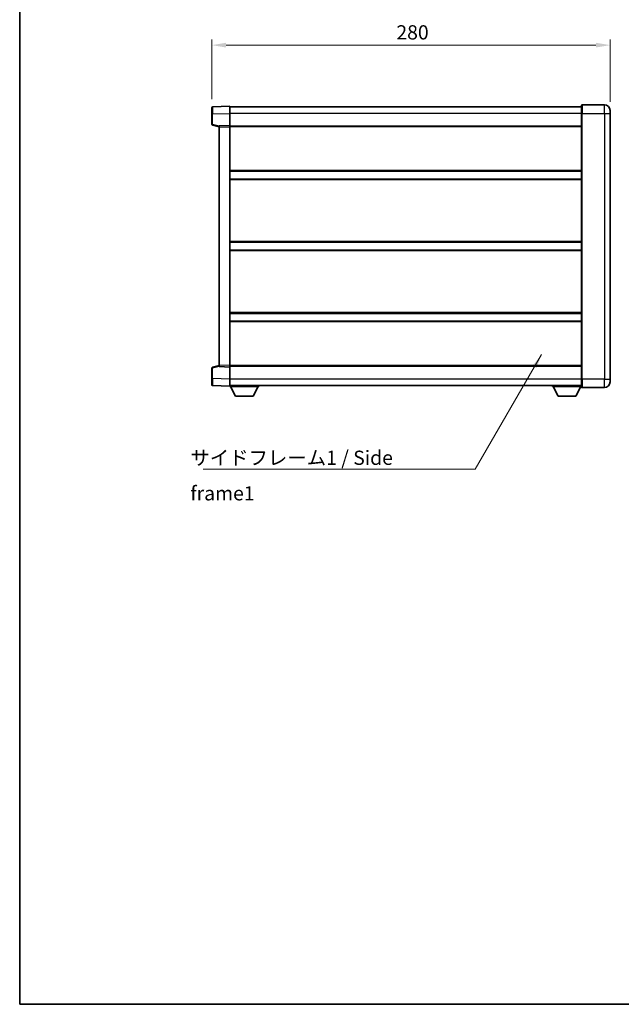
# Model space of a CAD drawing. Units: millimetres. Extents: x 0 to 8476, y 0 to 1124.
# Drawn here: x 1574 to 1997, y 0 to 693 of the extents above; entities that cross this region are included whole.
import ezdxf

# ---------------------------------------------------------------- set-up
doc = ezdxf.new("R2010")
doc.units = ezdxf.units.MM
doc.header["$LTSCALE"] = 4
doc.layers.get('Defpoints').update_dxf_attribs({"lineweight": 25})
for name, color, linetype, lineweight in [('Border (ISO)', 7, 'Continuous', 35), ('Dimension (ISO)', 7, 'Continuous', 18), ('Symbol (ISO)', 7, 'Continuous', 18), ('Visible (ISO)', 7, 'Continuous', 35), ('Visible Narrow (ISO)', 7, 'Continuous', 25)]:
    doc.layers.add(name, color=color, linetype=linetype, lineweight=lineweight)
doc.styles.add('Note Text (TK)', font='txt')
doc.dimstyles.new('Default - Method 1b (TK)', dxfattribs={"dimscale": 4, "dimtxt": 2.5, "dimasz": 2.5, "dimexe": 1, "dimexo": 1.5, "dimgap": 1, "dimtad": 1, "dimtoh": 1, "dimrnd": 1e-08, "dimdsep": 46, "dimtxsty": 'Note Text (TK)', "dimcen": 0.09, "dimdle": 5, "dimclrd": 100, "dimclre": 100, "dimclrt": 7, "dimadec": 1, "dimazin": 1, "dimtfac": 1, "dimtmove": 0, "dimatfit": 3, "dimfxl": 0, "dimtolj": 1, "dimlwd": -1, "dimlwe": -1, "dimarcsym": 0})
doc.dimstyles.new('Default - Method 1b (TK)$7', dxfattribs={"dimscale": 4, "dimtxt": 2.5, "dimasz": 2.5, "dimexe": 1, "dimexo": 1.5, "dimgap": 1, "dimtad": 1, "dimtoh": 1, "dimrnd": 1e-08, "dimdsep": 46, "dimtxsty": 'Note Text (TK)', "dimcen": 0.09, "dimdle": 5, "dimclrd": 100, "dimclre": 100, "dimclrt": 7, "dimadec": 1, "dimazin": 1, "dimtfac": 1, "dimtmove": 0, "dimatfit": 3, "dimfxl": 0, "dimtolj": 1, "dimlwd": -1, "dimlwe": -1, "dimarcsym": 0})

# ---------------------------------------------------------------- blocks, each defined once
blk = doc.blocks.new('図面枠 tk図枠')
at = {"layer": 'Border (ISO)'}
for p, q in [((14.5, 289), (14.5, 8)), ((14.5, 8), (405.5, 8))]:
    blk.add_line(p, q, dxfattribs=at)
blk = doc.blocks.new('*D64')
at = {"layer": 'Defpoints', "color": 0, "transparency": 16777216}
for p in [(1709.15, 674.94), (1709.15, 631.02), (1989.15, 628.94)]:
    blk.add_point(p, dxfattribs=at)
at = {"layer": 'Dimension (ISO)', "color": 100, "transparency": 16777216}
for p, q in [((1709.15, 637.02), (1709.15, 678.94)), ((1979.15, 674.94), (1719.15, 674.94)), ((1989.15, 634.94), (1989.15, 678.94))]:
    blk.add_line(p, q, dxfattribs=at)
for points in [[(1719.15, 676.61), (1719.15, 673.28), (1709.15, 674.94)], [(1979.15, 676.61), (1979.15, 673.28), (1989.15, 674.94)]]:
    blk.add_solid(points, dxfattribs=at)
at = {"layer": 'Dimension (ISO)', "color": 7, "transparency": 16777216, "insert": (1838.87, 683.94), "char_height": 10, "attachment_point": 4, "style": 'Note Text (TK)'}
blk.add_mtext('\\A1;280', dxfattribs=at)

msp = doc.modelspace()

# ---------------------------------------------------------------- linework, layer by layer
at = {"layer": 'Visible (ISO)'}
for p, q in [((1709.1536, 626.5262), (1709.1536, 631.0235)), ((1721.6536, 631.9428), (1709.6362, 631.5232)), ((1721.6536, 631.9428), (1721.6536, 626.9459)), ((1969.1536, 631.4428), (1721.6536, 631.4428)), ((1969.1536, 626.9428), (1969.1536, 632.6928)), ((1985.1536, 632.9428), (1969.4036, 632.9428)), ((1709.1536, 626.5262), (1709.1536, 619.1119)), ((1721.6536, 626.9459), (1721.6536, 618.4428)), ((1969.1536, 626.9428), (1969.1536, 439.9428)), ((1989.1536, 628.9428), (1989.1536, 626.9428)), ((1989.1536, 439.9428), (1989.1536, 626.9428)), ((1709.5295, 618.6275), (1714.1536, 617.4428)), ((1721.6536, 618.4428), (1714.1536, 618.1809)), ((1714.1536, 617.1815), (1714.1536, 618.1809)), ((1714.1536, 617.1815), (1714.1536, 449.7041)), ((1721.6536, 618.4428), (1721.6536, 617.4434)), ((1969.1536, 617.9428), (1721.6536, 617.9428)), ((1721.6536, 617.4434), (1721.6536, 449.4422)), ((1969.1536, 586.1928), (1721.6536, 586.1928)), ((1969.1536, 580.6928), (1721.6536, 580.6928)), ((1969.1536, 536.1928), (1721.6536, 536.1928)), ((1969.1536, 530.6928), (1721.6536, 530.6928)), ((1969.1536, 486.1928), (1721.6536, 486.1928)), ((1969.1536, 480.6928), (1721.6536, 480.6928)), ((1709.1536, 447.7738), (1709.1536, 440.3594)), ((1714.1536, 449.4428), (1709.5295, 448.2581)), ((1714.1536, 448.7047), (1714.1536, 449.7041)), ((1714.1536, 448.7047), (1721.6536, 448.4428)), ((1721.6536, 449.4422), (1721.6536, 448.4428)), ((1969.1536, 448.9428), (1721.6536, 448.9428)), ((1721.6536, 448.4428), (1721.6536, 439.9398)), ((1709.1536, 435.8622), (1709.1536, 440.3594)), ((1721.6536, 439.9398), (1721.6536, 434.9428)), ((1969.1536, 434.1928), (1969.1536, 439.9428)), ((1989.1536, 439.9428), (1989.1536, 437.9428)), ((1709.6362, 435.3625), (1721.6536, 434.9428)), ((1969.1536, 435.4428), (1721.6536, 435.4428)), ((1721.6536, 434.9428), (1721.6536, 434.7428)), ((1721.6536, 434.7428), (1742.2536, 434.7428)), ((1725.7036, 427.8428), (1722.1536, 434.7428)), ((1738.2036, 427.8428), (1741.7536, 434.7428)), ((1742.2536, 435.4428), (1742.2536, 434.7428)), ((1948.5536, 435.4428), (1948.5536, 434.7428)), ((1948.5536, 434.7428), (1969.1536, 434.7428)), ((1952.6036, 427.8428), (1949.0536, 434.7428)), ((1965.1036, 427.8428), (1968.6536, 434.7428)), ((1969.4036, 433.9428), (1985.1536, 433.9428)), ((1725.7036, 427.8428), (1738.2036, 427.8428)), ((1952.6036, 427.8428), (1965.1036, 427.8428))]:
    msp.add_line(p, q, dxfattribs=at)
for centre, radius, start, end in [((1709.6536, 631.0235), 0.5, 92, 180), ((1969.4036, 632.6928), 0.25, 90, 180), ((1985.1536, 628.9428), 4, 0, 90), ((1709.6536, 619.1119), 0.5, 180, 255.63), ((1709.6536, 447.7738), 0.5, 104.37, 180), ((1985.1536, 437.9428), 4, 270, 0), ((1709.6536, 435.8622), 0.5, 180, 268), ((1969.4036, 434.1928), 0.25, 180, 270)]:
    msp.add_arc(centre, radius, start, end, dxfattribs=at)
at = {"layer": 'Visible Narrow (ISO)'}
for p, q in [((1969.4036, 632.9428), (1969.4036, 626.9428)), ((1985.1536, 626.9428), (1985.1536, 632.9428)), ((1709.6362, 626.5262), (1709.1536, 626.5262)), ((1709.6362, 626.5262), (1721.6536, 626.9459)), ((1709.6362, 619.1119), (1709.6362, 626.5262)), ((1969.1536, 626.9428), (1721.6536, 626.9428)), ((1969.4036, 626.9428), (1969.1536, 626.9428)), ((1969.4036, 439.9428), (1969.4036, 626.9428)), ((1969.4036, 626.9428), (1985.1536, 626.9428)), ((1985.1536, 626.9428), (1989.1536, 626.9428)), ((1985.1536, 626.9428), (1985.1536, 439.9428)), ((1709.6362, 619.1119), (1709.1536, 619.1119)), ((1714.1536, 617.9545), (1709.6362, 619.1119)), ((1714.1536, 617.1815), (1721.6536, 617.4434)), ((1969.1536, 617.4428), (1721.6536, 617.4428)), ((1969.1536, 586.6928), (1721.6536, 586.6928)), ((1969.1536, 580.1928), (1721.6536, 580.1928)), ((1969.1536, 536.6928), (1721.6536, 536.6928)), ((1969.1536, 530.1928), (1721.6536, 530.1928)), ((1969.1536, 486.6928), (1721.6536, 486.6928)), ((1969.1536, 480.1928), (1721.6536, 480.1928)), ((1709.1536, 447.7738), (1709.6362, 447.7738)), ((1709.6362, 447.7738), (1714.1536, 448.9311)), ((1709.6362, 440.3594), (1709.6362, 447.7738)), ((1721.6536, 449.4422), (1714.1536, 449.7041)), ((1969.1536, 449.4428), (1721.6536, 449.4428)), ((1709.6362, 440.3594), (1709.1536, 440.3594)), ((1721.6536, 439.9398), (1709.6362, 440.3594)), ((1969.1536, 439.9428), (1721.6536, 439.9428)), ((1969.4036, 439.9428), (1969.1536, 439.9428)), ((1969.4036, 439.9428), (1969.4036, 433.9428)), ((1985.1536, 439.9428), (1969.4036, 439.9428)), ((1985.1536, 439.9428), (1989.1536, 439.9428)), ((1985.1536, 433.9428), (1985.1536, 439.9428))]:
    msp.add_line(p, q, dxfattribs=at)
for centre, major_axis, ratio, start_param, end_param in [((1709.6536, 626.5207), (-0.0174, 5.0024), 0.00348438, 0.00010951, 1.56968786), ((1709.6536, 619.1119), (-0.1241, -0.4844), 0.03380887, 4.72105054, 6.28318531), ((1709.6536, 447.7738), (-0.1241, 0.4844), 0.03380887, 0, 1.56213477), ((1709.6536, 440.3649), (0.0174, 5.0024), 0.00348438, 1.5719048, 3.14148316)]:
    msp.add_ellipse(centre, major_axis=major_axis, ratio=ratio, start_param=start_param, end_param=end_param, dxfattribs=at)

# ---------------------------------------------------------------- block references
at = {"xscale": 4, "yscale": 4, "zscale": 4}
msp.add_blockref('図面枠 tk図枠', (1516, -32), dxfattribs=at)

# ---------------------------------------------------------------- texts
at = {"layer": 'Symbol (ISO)', "color": 7, "insert": (1693.9955, 389.5832), "char_height": 10, "width": 190.292397, "attachment_point": 1, "line_spacing_factor": 1.5, "style": 'Note Text (TK)'}
msp.add_mtext('{\\fＭＳ Ｐゴシック|b0|i0;サイドフレーム1 / Side frame1}', dxfattribs=at)

# ---------------------------------------------------------------- dimensions: what is measured, and where the dimension line sits
at = {"layer": 'Dimension (ISO)', "color": 100}
dim = msp.add_linear_dim(base=(1709.1536, 674.9428), p1=(1989.1536, 628.9428), p2=(1709.1536, 631.0235), dimstyle='Default - Method 1b (TK)', override={"dimscale": 0, "dimtxt": 10, "dimasz": 10, "dimexe": 4, "dimexo": 6, "dimgap": 4, "dimtoh": 0, "dimdec": 2, "dimcen": 0.36, "dimtol": 0, "dimlim": 0, "dimtp": 0, "dimtm": 0, "dimtdec": 2, "dimtix": 0, "dimtofl": 0, "dimtmove": 0, "dimatfit": 1}, dxfattribs=at)
dim.commit()
dim.dimension.update_dxf_attribs({"geometry": '*D64', "text_midpoint": (1849.1536, 674.9428), "dimtype": 128})

# ---------------------------------------------------------------- leaders
at = {"layer": 'Symbol (ISO)', "color": 100, "annotation_type": 0, "has_hookline": 1, "hookline_direction": 1, "text_width": 181.3068}
msp.add_leader([(1941.0326, 457.2141), (1894.2879, 376.622), (1884.2879, 376.622)], dimstyle='Default - Method 1b (TK)$7', override={"dimgap": 0, "dimtad": 1}, dxfattribs=at)

doc.saveas('drawing.dxf')
